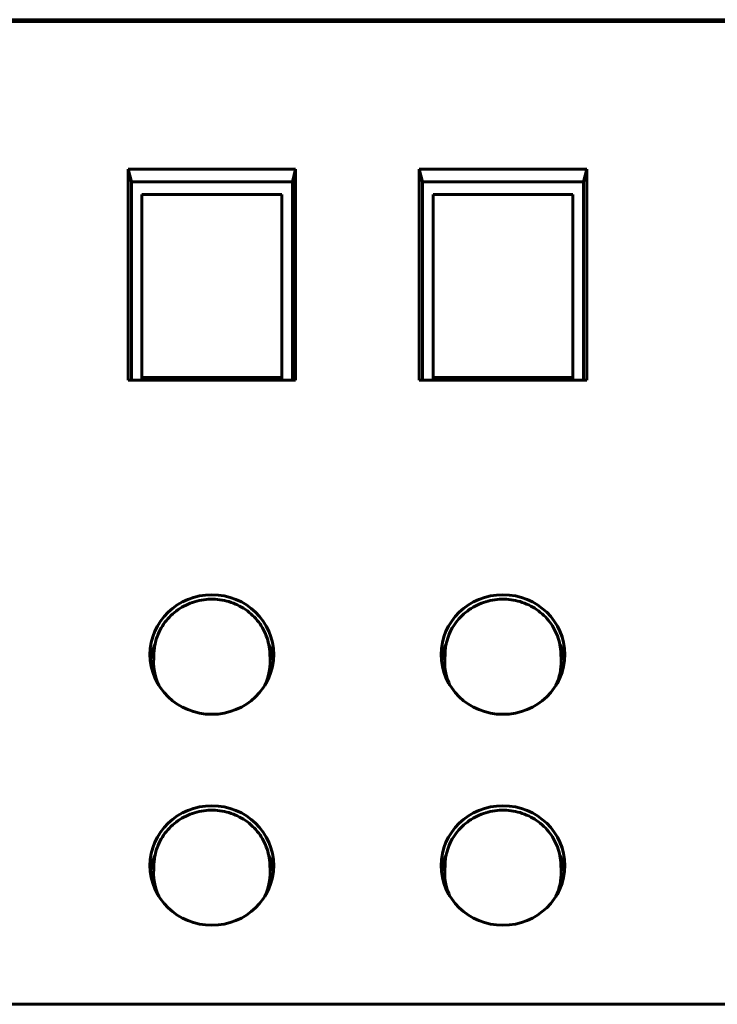
# Model space of a CAD drawing. Units: millimetres. Extents: x 50 to 2946, y 50 to 2050.
# Drawn here: x 1877 to 1911, y 1252 to 1299 of the extents above; entities that cross this region are included whole.
import ezdxf

# ---------------------------------------------------------------- set-up
doc = ezdxf.new("R2010")
doc.units = ezdxf.units.MM
doc.header["$LTSCALE"] = 5
doc.layers.add('実線', color=3, linetype='Continuous', lineweight=60)

msp = doc.modelspace()

# ---------------------------------------------------------------- linework, layer by layer
at = {"layer": '実線'}
for p, q in [((2004.916, 1298.841), (1857.916, 1298.841)), ((2004.916, 1298.751), (1857.916, 1298.751)), ((1882.241, 1291.651), (1882.241, 1281.509)), ((1890.291, 1291.651), (1882.241, 1291.651)), ((1882.395, 1291.05), (1882.241, 1291.651)), ((1890.138, 1291.05), (1890.291, 1291.651)), ((1890.291, 1281.509), (1890.291, 1291.651)), ((1896.241, 1291.651), (1896.241, 1281.509)), ((1904.291, 1291.651), (1896.241, 1291.651)), ((1896.395, 1291.05), (1896.241, 1291.651)), ((1904.138, 1291.05), (1904.291, 1291.651)), ((1904.291, 1281.509), (1904.291, 1291.651)), ((1882.395, 1291.05), (1890.138, 1291.05)), ((1882.395, 1281.509), (1882.395, 1291.05)), ((1890.138, 1291.05), (1890.138, 1281.509)), ((1896.395, 1281.509), (1896.395, 1291.05)), ((1896.395, 1291.05), (1904.138, 1291.05)), ((1904.138, 1291.05), (1904.138, 1281.509)), ((1882.906, 1290.431), (1882.906, 1281.641)), ((1889.626, 1290.431), (1882.906, 1290.431)), ((1889.626, 1281.641), (1889.626, 1290.431)), ((1896.906, 1290.431), (1896.906, 1281.641)), ((1903.626, 1290.431), (1896.906, 1290.431)), ((1903.626, 1281.641), (1903.626, 1290.431)), ((1882.241, 1281.509), (1890.291, 1281.509)), ((1882.906, 1281.641), (1882.906, 1281.509)), ((1882.906, 1281.641), (1889.626, 1281.641)), ((1889.626, 1281.641), (1889.626, 1281.509)), ((1896.241, 1281.509), (1904.291, 1281.509)), ((1896.906, 1281.641), (1903.626, 1281.641)), ((1896.906, 1281.641), (1896.906, 1281.509)), ((1903.626, 1281.641), (1903.626, 1281.509)), ((1883.479, 1268.376), (1883.468, 1268.05)), ((1889.054, 1268.376), (1889.065, 1268.05)), ((1897.479, 1268.376), (1897.468, 1268.05)), ((1903.054, 1268.376), (1903.065, 1268.05)), ((1883.479, 1258.233), (1883.468, 1257.907)), ((1889.054, 1258.233), (1889.065, 1257.907)), ((1897.479, 1258.233), (1897.468, 1257.907)), ((1903.054, 1258.233), (1903.065, 1257.907)), ((1857.916, 1251.511), (2004.916, 1251.511))]:
    msp.add_line(p, q, dxfattribs=at)
for centre in [(1886.266, 1268.324), (1900.266, 1268.324), (1886.266, 1258.182), (1900.266, 1258.182)]:
    msp.add_ellipse(centre, major_axis=(2.975, 0), ratio=0.965926, dxfattribs=at)
for centre, major_axis, start_param, end_param in [((1886.266, 1267.69), (-2.975, 0), 5.877295, 6.172628), ((1886.266, 1267.69), (2.975, 0), 0.110557, 0.405891), ((1900.266, 1267.69), (-2.975, 0), 5.877295, 6.172628), ((1900.266, 1267.69), (2.975, 0), 0.110557, 0.405891), ((1886.266, 1267.962), (-2.8, 0), 6.25061, 6.710136), ((1886.266, 1267.962), (2.8, 0), 5.856234, 6.31576), ((1900.266, 1267.962), (-2.8, 0), 6.25061, 6.710136), ((1900.266, 1267.962), (2.8, 0), 5.856234, 6.31576), ((1886.266, 1257.548), (-2.975, 0), 5.877295, 6.172628), ((1886.266, 1257.548), (2.975, 0), 0.110557, 0.405891), ((1900.266, 1257.548), (-2.975, 0), 5.877295, 6.172628), ((1900.266, 1257.548), (2.975, 0), 0.110557, 0.405891), ((1886.266, 1257.819), (-2.8, 0), 6.25061, 6.710136), ((1886.266, 1257.819), (2.8, 0), 5.856234, 6.31576), ((1900.266, 1257.819), (-2.8, 0), 6.25061, 6.710136), ((1900.266, 1257.819), (2.8, 0), 5.856234, 6.31576)]:
    msp.add_ellipse(centre, major_axis=major_axis, ratio=0.965926, start_param=start_param, end_param=end_param, dxfattribs=at)
for points, knots in [([(1889.054, 1268.376), (1889.044, 1268.663), (1888.987, 1268.949), (1888.782, 1269.488), (1888.635, 1269.742), (1888.265, 1270.192), (1888.042, 1270.388), (1887.545, 1270.703), (1887.269, 1270.822), (1886.694, 1270.97), (1886.394, 1270.999), (1885.799, 1270.964), (1885.505, 1270.9), (1884.952, 1270.685), (1884.693, 1270.535), (1884.238, 1270.162), (1884.042, 1269.941), (1883.732, 1269.45), (1883.617, 1269.18), (1883.509, 1268.728), (1883.485, 1268.552), (1883.479, 1268.376)], [0.032575, 0.032575, 0.032575, 0.032575, 0.351457, 0.351457, 0.670636, 0.670636, 0.990441, 0.990441, 1.310903, 1.310903, 1.631806, 1.631806, 1.952821, 1.952821, 2.273591, 2.273591, 2.593817, 2.593817, 2.913361, 2.913361, 3.109018, 3.109018, 3.109018, 3.109018]), ([(1903.054, 1268.376), (1903.044, 1268.663), (1902.987, 1268.949), (1902.782, 1269.488), (1902.635, 1269.742), (1902.265, 1270.192), (1902.042, 1270.388), (1901.545, 1270.703), (1901.269, 1270.822), (1900.694, 1270.97), (1900.394, 1270.999), (1899.799, 1270.964), (1899.505, 1270.9), (1898.952, 1270.685), (1898.693, 1270.535), (1898.238, 1270.162), (1898.042, 1269.941), (1897.732, 1269.45), (1897.617, 1269.18), (1897.509, 1268.728), (1897.485, 1268.552), (1897.479, 1268.376)], [3.174168, 3.174168, 3.174168, 3.174168, 3.49305, 3.49305, 3.812228, 3.812228, 4.132034, 4.132034, 4.452496, 4.452496, 4.773399, 4.773399, 5.094413, 5.094413, 5.415184, 5.415184, 5.735409, 5.735409, 6.054953, 6.054953, 6.25061, 6.25061, 6.25061, 6.25061]), ([(1889.054, 1258.233), (1889.044, 1258.521), (1888.987, 1258.806), (1888.782, 1259.346), (1888.635, 1259.6), (1888.265, 1260.05), (1888.042, 1260.246), (1887.545, 1260.561), (1887.269, 1260.68), (1886.694, 1260.828), (1886.394, 1260.857), (1885.799, 1260.822), (1885.505, 1260.758), (1884.952, 1260.543), (1884.693, 1260.392), (1884.238, 1260.02), (1884.042, 1259.799), (1883.732, 1259.307), (1883.617, 1259.038), (1883.509, 1258.585), (1883.485, 1258.41), (1883.479, 1258.233)], [0.032575, 0.032575, 0.032575, 0.032575, 0.351457, 0.351457, 0.670636, 0.670636, 0.990441, 0.990441, 1.310903, 1.310903, 1.631806, 1.631806, 1.952821, 1.952821, 2.273591, 2.273591, 2.593817, 2.593817, 2.913361, 2.913361, 3.109018, 3.109018, 3.109018, 3.109018]), ([(1903.054, 1258.233), (1903.044, 1258.521), (1902.987, 1258.806), (1902.782, 1259.346), (1902.635, 1259.6), (1902.265, 1260.05), (1902.042, 1260.246), (1901.545, 1260.561), (1901.269, 1260.68), (1900.694, 1260.828), (1900.394, 1260.857), (1899.799, 1260.822), (1899.505, 1260.758), (1898.952, 1260.543), (1898.693, 1260.392), (1898.238, 1260.02), (1898.042, 1259.799), (1897.732, 1259.307), (1897.617, 1259.038), (1897.509, 1258.585), (1897.485, 1258.41), (1897.479, 1258.233)], [0.032575, 0.032575, 0.032575, 0.032575, 0.351457, 0.351457, 0.670636, 0.670636, 0.990441, 0.990441, 1.310903, 1.310903, 1.631806, 1.631806, 1.952821, 1.952821, 2.273591, 2.273591, 2.593817, 2.593817, 2.913361, 2.913361, 3.109018, 3.109018, 3.109018, 3.109018])]:
    msp.add_open_spline(points, degree=3, knots=knots, dxfattribs=at)

doc.saveas('drawing.dxf')
